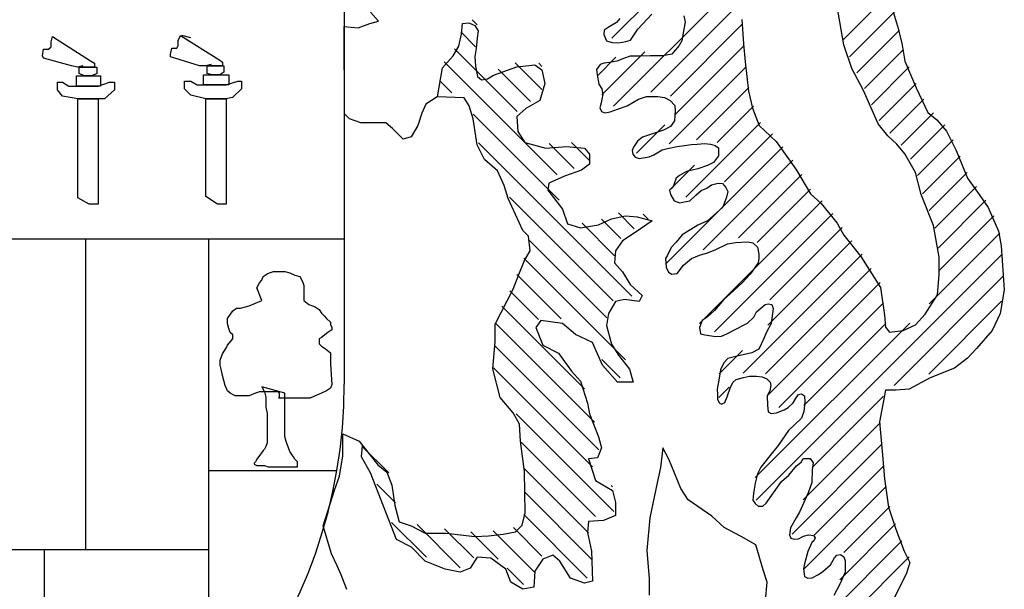
# Model space of a CAD drawing. Extents: x -106 to 162693, y 3828 to 118030.
# Drawn here: x 147535 to 149870, y 92230 to 93580 of the extents above; entities that cross this region are included whole.
import ezdxf

# ---------------------------------------------------------------- set-up
doc = ezdxf.new("R2010")
doc.units = 0
doc.header["$LTSCALE"] = 800
doc.header["$MEASUREMENT"] = 0
doc.layers.add('AC', color=7, linetype='Continuous')

msp = doc.modelspace()

# ---------------------------------------------------------------- linework, layer by layer
at = {"color": 0}
for p, q in [((148939.1, 93536.6, 2200), (149233.7, 93831.1, 2200)), ((148943.6, 93375.1, 2200), (149246.7, 93678.2, 2200)), ((149489, 93533.5, 2200), (149616.1, 93660.6, 2200)), ((149032, 93408.3, 2200), (149248, 93624.2, 2200)), ((149502.9, 93492.1, 2200), (149609.7, 93598.8, 2200)), ((148620.2, 93567.8, 2200), (148608.3, 93579.7, 2200)), ((149078.2, 93399.1, 2200), (149249.4, 93570.3, 2200)), ((148616.5, 93516.1, 2200), (148581.6, 93551.1, 2200)), ((149519.9, 93453.8, 2200), (149621.7, 93555.6, 2200)), ((148715.2, 93362.1, 2200), (148566.6, 93510.7, 2200)), ((148915.4, 93402.3, 2200), (149017.4, 93504.3, 2200)), ((149087.8, 93353.5, 2200), (149253.2, 93518.8, 2200)), ((149538.5, 93417, 2200), (149631.2, 93509.7, 2200)), ((148810, 93212, 2200), (148541.5, 93480.5, 2200)), ((148773.1, 93414.8, 2200), (148710.2, 93477.7, 2200)), ((148773.7, 93469.5, 2200), (148766.2, 93477, 2200)), ((148906.6, 93448.8, 2200), (148949.1, 93491.3, 2200)), ((148746.3, 93386.3, 2200), (148669.6, 93463.1, 2200)), ((149075.7, 93286.1, 2200), (149258.2, 93468.5, 2200)), ((149555.3, 93378.6, 2200), (149644.7, 93468, 2200)), ((148560.1, 93406.6, 2200), (148530.8, 93435.9, 2200)), ((149573, 93341, 2200), (149661.2, 93429.2, 2200)), ((149140.4, 93295.5, 2200), (149264, 93419, 2200)), ((149598.3, 93310.9, 2200), (149678.8, 93391.5, 2200)), ((149189.1, 93288.9, 2200), (149275.3, 93375, 2200)), ((149625.6, 93283, 2200), (149702.3, 93359.6, 2200)), ((148814.6, 93152.1, 2200), (148610.5, 93356.2, 2200)), ((149114.9, 93159.4, 2200), (149292.2, 93336.7, 2200)), ((148997.9, 93263.5, 2200), (149064.9, 93330.5, 2200)), ((149647.4, 93249.4, 2200), (149729, 93331.1, 2200)), ((148986.6, 92924.9, 2200), (148622.9, 93288.6, 2200)), ((148885.4, 93247.2, 2200), (148843.5, 93289.2, 2200)), ((149206.9, 93196.1, 2200), (149320.5, 93309.7, 2200)), ((149663.9, 93210.7, 2200), (149748.5, 93295.3, 2200)), ((148849.8, 93227.5, 2200), (148790.8, 93286.5, 2200)), ((149068.9, 93002.8, 2200), (149345.2, 93279, 2200)), ((149156.3, 93034.8, 2200), (149368.2, 93246.8, 2200)), ((149676.2, 93167.7, 2200), (149765.6, 93257, 2200)), ((149078.3, 93178, 2200), (149135.6, 93235.3, 2200)), ((149691.9, 93128.1, 2200), (149781.7, 93217.9, 2200)), ((149239.9, 93063.2, 2200), (149389.7, 93213, 2200)), ((149284.3, 93052.2, 2200), (149410.1, 93178.1, 2200)), ((149704.9, 93085.8, 2200), (149803.9, 93184.8, 2200)), ((148942.6, 92913.5, 2200), (148697, 93159.1, 2200)), ((149147.2, 92859.8, 2200), (149438.4, 93151.1, 2200)), ((149713.4, 93038.9, 2200), (149826.5, 93152.1, 2200)), ((148960.8, 93061.3, 2200), (148914.7, 93107.3, 2200)), ((148992.7, 93084.6, 2200), (148955.4, 93121.9, 2200)), ((149025.6, 93107, 2200), (149013.3, 93119.4, 2200)), ((149182.8, 92840.2, 2200), (149463.6, 93121, 2200)), ((149715.3, 92985.6, 2200), (149844.8, 93115.1, 2200)), ((148946, 93020.7, 2200), (148869.1, 93097.7, 2200)), ((149314, 92916.1, 2200), (149485.3, 93087.3, 2200)), ((148927.8, 92873.1, 2200), (148744.3, 93056.6, 2200)), ((149309.5, 92856.3, 2200), (149508.8, 93055.6, 2200)), ((149691.4, 92906.4, 2200), (149859, 93074, 2200)), ((148971.4, 92774.2, 2200), (148730.4, 93015.1, 2200)), ((149250.9, 92742.4, 2200), (149533, 93024.5, 2200)), ((149281.7, 92441.4, 2200), (149864.5, 93024.2, 2200)), ((149304.1, 92740.3, 2200), (149554.5, 92990.6, 2200)), ((148819.2, 92871.1, 2200), (148714.4, 92975.8, 2200)), ((149608.4, 92712.8, 2200), (149868.3, 92972.7, 2200)), ((149308.2, 92689.1, 2200), (149575.9, 92956.8, 2200)), ((148765.2, 92869.8, 2200), (148697.6, 92937.3, 2200)), ((148874.3, 92705.4, 2200), (148678.9, 92900.7, 2200)), ((149335.1, 92660.7, 2200), (149583.3, 92908.9, 2200)), ((149690.9, 92740, 2200), (149863.4, 92912.5, 2200)), ((148898.1, 92626.3, 2200), (148662.8, 92861.6, 2200)), ((149279.6, 92494.6, 2200), (149646, 92860.9, 2200)), ((149395, 92665.3, 2200), (149589.4, 92859.7, 2200)), ((148908.6, 92560.4, 2200), (148661.1, 92808, 2200)), ((148958.8, 92731.4, 2200), (148915.9, 92774.3, 2200)), ((149193.7, 92740.5, 2200), (149249.1, 92795.9, 2200)), ((148893.5, 92520.2, 2200), (148659.1, 92754.7, 2200)), ((149192.9, 92684.4, 2200), (149217.2, 92708.7, 2200)), ((149414.6, 92519, 2200), (149583.5, 92687.9, 2200)), ((148944.5, 92414, 2200), (148712.6, 92645.8, 2200)), ((149392.8, 92441.9, 2200), (149575.5, 92624.6, 2200)), ((148410.5, 92505.6, 2200), (148347.3, 92568.7, 2200)), ((148900.8, 92402.3, 2200), (148724.3, 92578.9, 2200)), ((149366.8, 92360.6, 2200), (149579.8, 92573.6, 2200)), ((149419.4, 92357.9, 2200), (149584.2, 92522.7, 2200)), ((148884.2, 92363.7, 2200), (148732.4, 92515.5, 2200)), ((148426.2, 92434.6, 2200), (148382, 92478.8, 2200)), ((148941.2, 92472.6, 2200), (148937.5, 92476.3, 2200)), ((149395.2, 92278.4, 2200), (149590.2, 92473.4, 2200)), ((148892.2, 92300.4, 2200), (148733.5, 92459.1, 2200)), ((149489.3, 92317.3, 2200), (149598.5, 92426.4, 2200)), ((148880.8, 92256.5, 2200), (148730.4, 92406.9, 2200)), ((148499.6, 92305.8, 2200), (148417.1, 92388.4, 2200)), ((148579.9, 92280.9, 2200), (148477.6, 92383.2, 2200)), ((149479.9, 92252.5, 2200), (149612.3, 92384.9, 2200)), ((148612, 92304.1, 2200), (148543, 92373.1, 2200)), ((148670.1, 92301.3, 2200), (148604.9, 92366.5, 2200)), ((148755.9, 92270.8, 2200), (148658.2, 92368.5, 2200)), ((148773.5, 92308.5, 2200), (148706, 92376, 2200)), ((149370.8, 92088.2, 2200), (149627.2, 92344.5, 2200)), ((149448.6, 92110.7, 2200), (149644.4, 92306.5, 2200)), ((148730.2, 92241.2, 2200), (148691.2, 92280.1, 2200))]:
    msp.add_line(p, q, dxfattribs=at)
at = {"layer": 'AC', "color": 2}
for p, q in [((148304.9, 93606.1, 2200), (148304.9, 92715.8, 2200)), ((148386.5, 93576.7, 2200), (148367.2, 93597.9, 2200)), ((149000.8, 93557.9, 2200), (149034.1, 93593.5, 2200)), ((149489.4, 93520.7, 2200), (149474, 93611.4, 2200)), ((149607.3, 93596, 2200), (149616.9, 93565.1, 2200)), ((148338.3, 93561.2, 2200), (148365.3, 93570.9, 2200)), ((148365.3, 93570.9, 2200), (148386.5, 93576.7, 2200)), ((148582.6, 93545.5, 2200), (148585, 93571.1, 2200)), ((148585, 93571.1, 2200), (148600.5, 93572.6, 2200)), ((148600.5, 93572.6, 2200), (148614.4, 93566.4, 2200)), ((148950.3, 93573.5, 2200), (148930.3, 93561.6, 2200)), ((148958.5, 93583.1, 2200), (148950.3, 93573.5, 2200)), ((149109.8, 93589, 2200), (149113.5, 93574.2, 2200)), ((149113.5, 93574.2, 2200), (149109.8, 93557.9, 2200)), ((149248, 93580.5, 2200), (149251.9, 93522.6, 2200)), ((148305.4, 93356.6, 2200), (148304.9, 93563.8, 2200)), ((148304.9, 93563.8, 2200), (148338.3, 93561.2, 2200)), ((148576.4, 93517.6, 2200), (148582.6, 93545.5, 2200)), ((148614.4, 93566.4, 2200), (148622.2, 93554, 2200)), ((148622.2, 93554, 2200), (148619.9, 93536.2, 2200)), ((148921.4, 93554.9, 2200), (148920.6, 93545.3, 2200)), ((148920.6, 93545.3, 2200), (148926.6, 93529.7, 2200)), ((148930.3, 93561.6, 2200), (148921.4, 93554.9, 2200)), ((148983.7, 93531.2, 2200), (149000.8, 93557.9, 2200)), ((149109.8, 93557.9, 2200), (149105.4, 93529.7, 2200)), ((149616.9, 93565.1, 2200), (149626.6, 93524.6, 2200)), ((147610.1, 93527.9, 2200), (147613.1, 93539.9, 2200)), ((147610.1, 93515.9, 2200), (147610.1, 93527.9, 2200)), ((147613.1, 93539.9, 2200), (147703.4, 93482.8, 2200)), ((147910.9, 93530.9, 2200), (147916.9, 93542.9, 2200)), ((147910.9, 93518.9, 2200), (147910.9, 93530.9, 2200)), ((147916.9, 93542.9, 2200), (148007.2, 93485.8, 2200)), ((147941, 93536.9, 2200), (147919.9, 93542.9, 2200)), ((148619.9, 93536.2, 2200), (148617.5, 93512.2, 2200)), ((148926.6, 93529.7, 2200), (148939.9, 93526, 2200)), ((148939.9, 93526, 2200), (148955.5, 93525.3, 2200)), ((148955.5, 93525.3, 2200), (148972.6, 93528.2, 2200)), ((148972.6, 93528.2, 2200), (148983.7, 93531.2, 2200)), ((149105.4, 93529.7, 2200), (149099.4, 93519.3, 2200)), ((149251.9, 93522.6, 2200), (149255.7, 93480.2, 2200)), ((149626.6, 93524.6, 2200), (149634.3, 93482.1, 2200)), ((147589.1, 93494.8, 2200), (147592.1, 93509.9, 2200)), ((147592.1, 93509.9, 2200), (147604.1, 93509.9, 2200)), ((147604.1, 93509.9, 2200), (147610.1, 93515.9, 2200)), ((147892.9, 93497.8, 2200), (147895.9, 93512.9, 2200)), ((147892.9, 93491.8, 2200), (147892.9, 93497.8, 2200)), ((147895.9, 93512.9, 2200), (147907.9, 93512.9, 2200)), ((147907.9, 93512.9, 2200), (147910.9, 93518.9, 2200)), ((148563.3, 93494.4, 2200), (148576.4, 93517.6, 2200)), ((148617.5, 93512.2, 2200), (148614.4, 93492.8, 2200)), ((149081.6, 93498.6, 2200), (149060.1, 93494.1, 2200)), ((149099.4, 93519.3, 2200), (149081.6, 93498.6, 2200)), ((149508.8, 93464.7, 2200), (149489.4, 93520.7, 2200)), ((147592.1, 93488.8, 2200), (147589.1, 93494.8, 2200)), ((147658.3, 93470.8, 2200), (147592.1, 93488.8, 2200)), ((147703.4, 93482.8, 2200), (147712.4, 93476.8, 2200)), ((147712.4, 93476.8, 2200), (147712.4, 93467.8, 2200)), ((147962, 93470.8, 2200), (147892.9, 93491.8, 2200)), ((148007.2, 93485.8, 2200), (148016.2, 93479.8, 2200)), ((148016.2, 93479.8, 2200), (148016.2, 93470.8, 2200)), ((148537.7, 93465.7, 2200), (148563.3, 93494.4, 2200)), ((148614.4, 93492.8, 2200), (148616, 93469.6, 2200)), ((148921.4, 93477.1, 2200), (148911.7, 93474.1, 2200)), ((148934, 93478.6, 2200), (148921.4, 93477.1, 2200)), ((148951.1, 93481.5, 2200), (148934, 93478.6, 2200)), ((148969.6, 93489, 2200), (148951.1, 93481.5, 2200)), ((148983, 93493.4, 2200), (148969.6, 93489, 2200)), ((149003.7, 93493.4, 2200), (148983, 93493.4, 2200)), ((149030.4, 93494.1, 2200), (149003.7, 93493.4, 2200)), ((149060.1, 93494.1, 2200), (149030.4, 93494.1, 2200)), ((149255.7, 93480.2, 2200), (149263.5, 93410.7, 2200)), ((149634.3, 93482.1, 2200), (149661.3, 93418.4, 2200)), ((147673.3, 93467.8, 2200), (147658.3, 93470.8, 2200)), ((147685.3, 93470.8, 2200), (147673.3, 93467.8, 2200)), ((147676.3, 93452.7, 2200), (147676.3, 93467.8, 2200)), ((147676.3, 93467.8, 2200), (147700.4, 93467.8, 2200)), ((147688.3, 93446.7, 2200), (147676.3, 93452.7, 2200)), ((147685.3, 93467.8, 2200), (147685.3, 93470.8, 2200)), ((147712.4, 93467.8, 2200), (147685.3, 93467.8, 2200)), ((147700.4, 93467.8, 2200), (147718.4, 93467.8, 2200)), ((147718.4, 93452.7, 2200), (147706.4, 93446.7, 2200)), ((147718.4, 93467.8, 2200), (147718.4, 93452.7, 2200)), ((147977.1, 93470.8, 2200), (147962, 93470.8, 2200)), ((147989.1, 93473.8, 2200), (147977.1, 93470.8, 2200)), ((147980.1, 93452.7, 2200), (147980.1, 93470.8, 2200)), ((147980.1, 93470.8, 2200), (148004.1, 93470.8, 2200)), ((147992.1, 93449.7, 2200), (147980.1, 93452.7, 2200)), ((147989.1, 93470.8, 2200), (147989.1, 93473.8, 2200)), ((148016.2, 93470.8, 2200), (147989.1, 93470.8, 2200)), ((148004.1, 93470.8, 2200), (148019.2, 93470.8, 2200)), ((148019.2, 93455.7, 2200), (148010.2, 93449.7, 2200)), ((148019.2, 93470.8, 2200), (148019.2, 93455.7, 2200)), ((148526, 93397.2, 2200), (148537.7, 93465.7, 2200)), ((148616, 93469.6, 2200), (148620.6, 93445.6, 2200)), ((148658.6, 93448.7, 2200), (148714.2, 93468.6, 2200)), ((148714.2, 93468.6, 2200), (148756.7, 93473.3, 2200)), ((148756.7, 93473.3, 2200), (148773.2, 93461.5, 2200)), ((148773.2, 93461.5, 2200), (148780.3, 93428.5, 2200)), ((148911.7, 93474.1, 2200), (148902.8, 93462.3, 2200)), ((148902.8, 93462.3, 2200), (148904.3, 93449.7, 2200)), ((149535.8, 93412.6, 2200), (149508.8, 93464.7, 2200)), ((147625.2, 93413.6, 2200), (147625.2, 93431.7, 2200)), ((147625.2, 93431.7, 2200), (147637.2, 93431.7, 2200)), ((147637.2, 93431.7, 2200), (147652.2, 93422.6, 2200)), ((147670.3, 93446.7, 2200), (147727.4, 93446.7, 2200)), ((147670.3, 93422.6, 2200), (147670.3, 93446.7, 2200)), ((147706.4, 93446.7, 2200), (147688.3, 93446.7, 2200)), ((147721.4, 93422.6, 2200), (147748.5, 93431.7, 2200)), ((147727.4, 93446.7, 2200), (147727.4, 93422.6, 2200)), ((147748.5, 93431.7, 2200), (147760.5, 93431.7, 2200)), ((147760.5, 93431.7, 2200), (147760.5, 93413.6, 2200)), ((147925.9, 93416.6, 2200), (147925.9, 93434.7, 2200)), ((147925.9, 93434.7, 2200), (147941, 93434.7, 2200)), ((147941, 93434.7, 2200), (147956, 93425.6, 2200)), ((147971.1, 93449.7, 2200), (148031.2, 93449.7, 2200)), ((147971.1, 93425.6, 2200), (147971.1, 93449.7, 2200)), ((148010.2, 93449.7, 2200), (147992.1, 93449.7, 2200)), ((148025.2, 93425.6, 2200), (148052.3, 93434.7, 2200)), ((148031.2, 93449.7, 2200), (148031.2, 93425.6, 2200)), ((148052.3, 93434.7, 2200), (148061.3, 93434.7, 2200)), ((148061.3, 93434.7, 2200), (148061.3, 93416.6, 2200)), ((148620.6, 93445.6, 2200), (148630.7, 93437.8, 2200)), ((148630.7, 93437.8, 2200), (148644.7, 93440.1, 2200)), ((148644.7, 93440.1, 2200), (148658.6, 93448.7, 2200)), ((148780.3, 93428.5, 2200), (148768.5, 93388.4, 2200)), ((148904.3, 93449.7, 2200), (148908.8, 93427.4, 2200)), ((147637.2, 93398.6, 2200), (147625.2, 93413.6, 2200)), ((147652.2, 93422.6, 2200), (147697.4, 93422.6, 2200)), ((147727.4, 93422.6, 2200), (147670.3, 93422.6, 2200)), ((147697.4, 93422.6, 2200), (147721.4, 93422.6, 2200)), ((147760.5, 93413.6, 2200), (147736.5, 93392.6, 2200)), ((147941, 93401.6, 2200), (147925.9, 93416.6, 2200)), ((147956, 93425.6, 2200), (148001.1, 93425.6, 2200)), ((148031.2, 93425.6, 2200), (147971.1, 93425.6, 2200)), ((148001.1, 93425.6, 2200), (148025.2, 93425.6, 2200)), ((148061.3, 93416.6, 2200), (148040.2, 93395.6, 2200)), ((148908.8, 93427.4, 2200), (148915.5, 93416.3, 2200)), ((148915.5, 93416.3, 2200), (148917.7, 93403, 2200)), ((149263.5, 93410.7, 2200), (149273.1, 93370.2, 2200)), ((149570.6, 93333.5, 2200), (149535.8, 93412.6, 2200)), ((149661.3, 93418.4, 2200), (149688.4, 93360.5, 2200)), ((147673.3, 93392.6, 2200), (147637.2, 93398.6, 2200)), ((147673.3, 93157.9, 2200), (147673.3, 93392.6, 2200)), ((147673.3, 93392.6, 2200), (147721.4, 93392.6, 2200)), ((147721.4, 93392.6, 2200), (147673.3, 93392.6, 2200)), ((147721.4, 93392.6, 2200), (147721.4, 93142.9, 2200)), ((147736.5, 93392.6, 2200), (147721.4, 93392.6, 2200)), ((147977.1, 93392.6, 2200), (147941, 93401.6, 2200)), ((147977.1, 93392.6, 2200), (148025.2, 93392.6, 2200)), ((148025.2, 93392.6, 2200), (147977.1, 93392.6, 2200)), ((147977.1, 93161, 2200), (147977.1, 93392.6, 2200)), ((148040.2, 93395.6, 2200), (148025.2, 93392.6, 2200)), ((148025.2, 93392.6, 2200), (148025.2, 93142.9, 2200)), ((148525.6, 93397.2, 2200), (148498.6, 93379.8, 2200)), ((148589.4, 93395.2, 2200), (148525.6, 93397.2, 2200)), ((148600.9, 93375.9, 2200), (148589.4, 93395.2, 2200)), ((148768.5, 93388.4, 2200), (148735.4, 93369.6, 2200)), ((148914, 93382.9, 2200), (148911, 93371.1, 2200)), ((148915.5, 93391.8, 2200), (148914, 93382.9, 2200)), ((148917.7, 93403, 2200), (148915.5, 93391.8, 2200)), ((148975.5, 93376.3, 2200), (149003, 93391.8, 2200)), ((149003, 93391.8, 2200), (149021.5, 93397.8, 2200)), ((149021.5, 93397.8, 2200), (149048.2, 93397.8, 2200)), ((149048.2, 93397.8, 2200), (149064.6, 93395.5, 2200)), ((149064.6, 93395.5, 2200), (149077.9, 93388.9, 2200)), ((149077.9, 93388.9, 2200), (149089, 93377, 2200)), ((148488.9, 93358.6, 2200), (148479.3, 93329.6, 2200)), ((148498.6, 93379.8, 2200), (148488.9, 93358.6, 2200)), ((148610.6, 93345.1, 2200), (148600.9, 93375.9, 2200)), ((148735.4, 93369.6, 2200), (148714.2, 93350.7, 2200)), ((148911, 93371.1, 2200), (148914.7, 93362.2, 2200)), ((148914.7, 93362.2, 2200), (148922.9, 93359.2, 2200)), ((148922.9, 93359.2, 2200), (148935.5, 93361.4, 2200)), ((148935.5, 93361.4, 2200), (148952.5, 93368.1, 2200)), ((148952.5, 93368.1, 2200), (148975.5, 93376.3, 2200)), ((149089, 93377, 2200), (149089.8, 93362.9, 2200)), ((149089.8, 93362.9, 2200), (149089, 93353.3, 2200)), ((149273.1, 93370.2, 2200), (149288.6, 93329.6, 2200)), ((149688.4, 93360.5, 2200), (149709.6, 93343.1, 2200)), ((148317, 93345.1, 2200), (148305.4, 93356.6, 2200)), ((148344.1, 93335.4, 2200), (148317, 93345.1, 2200)), ((148376.9, 93335.4, 2200), (148344.1, 93335.4, 2200)), ((148403.9, 93335.4, 2200), (148376.9, 93335.4, 2200)), ((148419.4, 93321.9, 2200), (148403.9, 93335.4, 2200)), ((148620.3, 93283.3, 2200), (148610.6, 93345.1, 2200)), ((148714.2, 93350.7, 2200), (148716.5, 93315.3, 2200)), ((149087.6, 93340.7, 2200), (149078.6, 93326.6, 2200)), ((149089, 93353.3, 2200), (149087.6, 93340.7, 2200)), ((149709.6, 93343.1, 2200), (149732.8, 93316.1, 2200)), ((148444.5, 93296.8, 2200), (148419.4, 93321.9, 2200)), ((148479.3, 93329.6, 2200), (148463.8, 93302.6, 2200)), ((148716.5, 93315.3, 2200), (148733.1, 93289.4, 2200)), ((149061.6, 93318.5, 2200), (149011.9, 93301.4, 2200)), ((149078.6, 93326.6, 2200), (149061.6, 93318.5, 2200)), ((149288.6, 93329.6, 2200), (149329.1, 93291, 2200)), ((149593.7, 93304.5, 2200), (149570.6, 93333.5, 2200)), ((149732.8, 93316.1, 2200), (149756, 93269.8, 2200)), ((148463.8, 93302.6, 2200), (148444.5, 93296.8, 2200)), ((148733.1, 93289.4, 2200), (148782.6, 93275.2, 2200)), ((149000, 93292.5, 2200), (148990.4, 93277.7, 2200)), ((149011.9, 93301.4, 2200), (149000, 93292.5, 2200)), ((149329.1, 93291, 2200), (149358.1, 93250.5, 2200)), ((149615, 93285.2, 2200), (149593.7, 93304.5, 2200)), ((148637.6, 93248.6, 2200), (148620.3, 93283.3, 2200)), ((148782.6, 93275.2, 2200), (148832.2, 93279.9, 2200)), ((148832.2, 93279.9, 2200), (148874.7, 93275.2, 2200)), ((148874.7, 93275.2, 2200), (148886.5, 93261.1, 2200)), ((148990.4, 93277.7, 2200), (148987.4, 93270.3, 2200)), ((148987.4, 93270.3, 2200), (148988.9, 93261.4, 2200)), ((149038.6, 93259.9, 2200), (149058.6, 93271.7, 2200)), ((149058.6, 93271.7, 2200), (149071.2, 93274.7, 2200)), ((149071.2, 93274.7, 2200), (149094.2, 93279.2, 2200)), ((149094.2, 93279.2, 2200), (149112, 93282.1, 2200)), ((149112, 93282.1, 2200), (149127.6, 93284.4, 2200)), ((149127.6, 93284.4, 2200), (149141.7, 93285.1, 2200)), ((149141.7, 93285.1, 2200), (149158.8, 93286.6, 2200)), ((149158.8, 93286.6, 2200), (149173.6, 93285.1, 2200)), ((149173.6, 93285.1, 2200), (149184, 93282.1, 2200)), ((149184, 93282.1, 2200), (149192.1, 93276.2, 2200)), ((149192.1, 93276.2, 2200), (149192.1, 93257.7, 2200)), ((149634.3, 93262.1, 2200), (149615, 93285.2, 2200)), ((149756, 93269.8, 2200), (149783, 93204.2, 2200)), ((148668.5, 93221.5, 2200), (148637.6, 93248.6, 2200)), ((148886.5, 93261.1, 2200), (148886.5, 93237.5, 2200)), ((148988.9, 93261.4, 2200), (148994.8, 93254, 2200)), ((148994.8, 93254, 2200), (149004.5, 93251, 2200)), ((149004.5, 93251, 2200), (149028.2, 93254.7, 2200)), ((149028.2, 93254.7, 2200), (149038.6, 93259.9, 2200)), ((149180.3, 93241.4, 2200), (149166.2, 93234.7, 2200)), ((149192.1, 93257.7, 2200), (149180.3, 93241.4, 2200)), ((149358.1, 93250.5, 2200), (149377.4, 93223.5, 2200)), ((149659.4, 93217.7, 2200), (149634.3, 93262.1, 2200)), ((148684, 93186.8, 2200), (148668.5, 93221.5, 2200)), ((148867.6, 93223.3, 2200), (148827.5, 93209.2, 2200)), ((148886.5, 93237.5, 2200), (148867.6, 93223.3, 2200)), ((149116.5, 93220.6, 2200), (149100.2, 93211, 2200)), ((149143.2, 93226.5, 2200), (149116.5, 93220.6, 2200)), ((149166.2, 93234.7, 2200), (149143.2, 93226.5, 2200)), ((149377.4, 93223.5, 2200), (149410.2, 93167.5, 2200)), ((149672.9, 93165.6, 2200), (149659.4, 93217.7, 2200)), ((148827.5, 93209.2, 2200), (148789.7, 93192.7, 2200)), ((149092, 93204.3, 2200), (149083.8, 93182, 2200)), ((149100.2, 93211, 2200), (149092, 93204.3, 2200)), ((149783, 93204.2, 2200), (149810.1, 93165.6, 2200)), ((148693.7, 93155.9, 2200), (148684, 93186.8, 2200)), ((148789.7, 93192.7, 2200), (148787.3, 93176.2, 2200)), ((148787.3, 93176.2, 2200), (148822.7, 93131.3, 2200)), ((149083.8, 93182, 2200), (149076.4, 93176.1, 2200)), ((149076.4, 93176.1, 2200), (149078.6, 93165.7, 2200)), ((149138.7, 93164.3, 2200), (149151.3, 93175.4, 2200)), ((149151.3, 93175.4, 2200), (149164.7, 93180.6, 2200)), ((149164.7, 93180.6, 2200), (149175.8, 93188.7, 2200)), ((149175.8, 93188.7, 2200), (149191.4, 93192.4, 2200)), ((149191.4, 93192.4, 2200), (149201.8, 93191.7, 2200)), ((149201.8, 93191.7, 2200), (149209.9, 93182, 2200)), ((149209.9, 93182, 2200), (149214.4, 93173.2, 2200)), ((149214.4, 93173.2, 2200), (149211.4, 93159.1, 2200)), ((147700.4, 93142.9, 2200), (147673.3, 93157.9, 2200)), ((148004.1, 93142.9, 2200), (147977.1, 93161, 2200)), ((148728.4, 93080.6, 2200), (148693.7, 93155.9, 2200)), ((149078.6, 93165.7, 2200), (149086.8, 93150.9, 2200)), ((149086.8, 93150.9, 2200), (149100.9, 93145.7, 2200)), ((149100.9, 93145.7, 2200), (149110.5, 93148, 2200)), ((149110.5, 93148, 2200), (149124.6, 93150.9, 2200)), ((149124.6, 93150.9, 2200), (149138.7, 93164.3, 2200)), ((149211.4, 93159.1, 2200), (149205.5, 93144.2, 2200)), ((149410.2, 93167.5, 2200), (149435.4, 93144.3, 2200)), ((149701.9, 93092.2, 2200), (149672.9, 93165.6, 2200)), ((149810.1, 93165.6, 2200), (149831.3, 93134.7, 2200)), ((147721.4, 93142.9, 2200), (147700.4, 93142.9, 2200)), ((148025.2, 93142.9, 2200), (148004.1, 93142.9, 2200)), ((148822.7, 93131.3, 2200), (148834.5, 93096, 2200)), ((149201.8, 93134.6, 2200), (149166.2, 93103.5, 2200)), ((149205.5, 93144.2, 2200), (149201.8, 93134.6, 2200)), ((149435.4, 93144.3, 2200), (149474, 93098, 2200)), ((149831.3, 93134.7, 2200), (149856.4, 93078.7, 2200)), ((148907.7, 93093.6, 2200), (148938.4, 93107.8, 2200)), ((148938.4, 93107.8, 2200), (148971.4, 93114.8, 2200)), ((148971.4, 93114.8, 2200), (148999.8, 93112.5, 2200)), ((149035.2, 93103, 2200), (148997.4, 93077.1, 2200)), ((148999.8, 93112.5, 2200), (149035.2, 93103, 2200)), ((149166.2, 93103.5, 2200), (149143.2, 93093.1, 2200)), ((148741.9, 93067.1, 2200), (148728.4, 93080.6, 2200)), ((148834.5, 93096, 2200), (148865.2, 93086.5, 2200)), ((148865.2, 93086.5, 2200), (148907.7, 93093.6, 2200)), ((149143.2, 93093.1, 2200), (149106.1, 93070.1, 2200)), ((149474, 93098, 2200), (149489.4, 93069, 2200)), ((149715.4, 93016.9, 2200), (149701.9, 93092.2, 2200)), ((149856.4, 93078.7, 2200), (149862.2, 93043.9, 2200)), ((146470.2, 93060.9, 2200), (148304.9, 93060.9, 2200)), ((147691.1, 93060.9, 2200), (147691.1, 92323.3, 2200)), ((147983.2, 93060.9, 2200), (147982.7, 91893.2, 2200)), ((148745.8, 93032.4, 2200), (148741.9, 93067.1, 2200)), ((148964.4, 93055.9, 2200), (148947.8, 93032.3, 2200)), ((148997.4, 93077.1, 2200), (148964.4, 93055.9, 2200)), ((149106.1, 93070.1, 2200), (149092, 93053.1, 2200)), ((149489.4, 93069, 2200), (149530, 93018.9, 2200)), ((148732.3, 93009.2, 2200), (148745.8, 93032.4, 2200)), ((148947.8, 93032.3, 2200), (148945.5, 93004, 2200)), ((149080.1, 93040.5, 2200), (149071.2, 93021.9, 2200)), ((149092, 93053.1, 2200), (149080.1, 93040.5, 2200)), ((149166.2, 93027.1, 2200), (149184.7, 93034.5, 2200)), ((149184.7, 93034.5, 2200), (149213.7, 93048.6, 2200)), ((149213.7, 93048.6, 2200), (149232.9, 93052.3, 2200)), ((149232.9, 93052.3, 2200), (149261.9, 93053.8, 2200)), ((149261.9, 93053.8, 2200), (149273.7, 93050.8, 2200)), ((149273.7, 93050.8, 2200), (149284.9, 93041.2, 2200)), ((149284.9, 93041.2, 2200), (149287.8, 93024.2, 2200)), ((149862.2, 93043.9, 2200), (149869.9, 92939.7, 2200)), ((148718.8, 92976.4, 2200), (148732.3, 93009.2, 2200)), ((149071.2, 93021.9, 2200), (149066.8, 93013.8, 2200)), ((149066.8, 93013.8, 2200), (149068.3, 92993.8, 2200)), ((149109.1, 92998.2, 2200), (149128.4, 93013.8, 2200)), ((149128.4, 93013.8, 2200), (149147.6, 93021.9, 2200)), ((149147.6, 93021.9, 2200), (149166.2, 93027.1, 2200)), ((149287.8, 93013.8, 2200), (149286.4, 93004.1, 2200)), ((149287.8, 93024.2, 2200), (149287.8, 93013.8, 2200)), ((149530, 93018.9, 2200), (149576.4, 92945.5, 2200)), ((149715.4, 92976.4, 2200), (149715.4, 93016.9, 2200)), ((148945.5, 93004, 2200), (148964.4, 92982.7, 2200)), ((149068.3, 92993.8, 2200), (149073.5, 92981.9, 2200)), ((149094.2, 92978.2, 2200), (149109.1, 92998.2, 2200)), ((149286.4, 93004.1, 2200), (149267.1, 92976.7, 2200)), ((148103.7, 92956.3, 2200), (148109.7, 92962.3, 2200)), ((148109.7, 92962.3, 2200), (148112.7, 92971.3, 2200)), ((148112.7, 92971.3, 2200), (148121.8, 92977.3, 2200)), ((148121.8, 92977.3, 2200), (148127.8, 92980.3, 2200)), ((148127.8, 92980.3, 2200), (148136.8, 92983.3, 2200)), ((148136.8, 92983.3, 2200), (148148.8, 92983.3, 2200)), ((148148.8, 92983.3, 2200), (148154.9, 92983.3, 2200)), ((148154.9, 92983.3, 2200), (148163.9, 92983.3, 2200)), ((148163.9, 92983.3, 2200), (148175.9, 92980.3, 2200)), ((148175.9, 92980.3, 2200), (148187.9, 92974.3, 2200)), ((148187.9, 92974.3, 2200), (148200, 92971.3, 2200)), ((148200, 92971.3, 2200), (148206, 92959.3, 2200)), ((148705.2, 92941.7, 2200), (148718.8, 92976.4, 2200)), ((148964.4, 92982.7, 2200), (148983.2, 92952.1, 2200)), ((149073.5, 92981.9, 2200), (149081.6, 92976.7, 2200)), ((149081.6, 92976.7, 2200), (149094.2, 92978.2, 2200)), ((149267.1, 92976.7, 2200), (149248.5, 92956, 2200)), ((149711.6, 92928.1, 2200), (149715.4, 92976.4, 2200)), ((148097.7, 92944.2, 2200), (148103.7, 92956.3, 2200)), ((148109.7, 92914.2, 2200), (148097.7, 92944.2, 2200)), ((148206, 92959.3, 2200), (148209, 92950.3, 2200)), ((148209, 92950.3, 2200), (148209, 92938.2, 2200)), ((148209, 92938.2, 2200), (148209, 92932.2, 2200)), ((148662.8, 92858.7, 2200), (148705.2, 92941.7, 2200)), ((148983.2, 92952.1, 2200), (149011.6, 92926.1, 2200)), ((149248.5, 92956, 2200), (149220.3, 92930, 2200)), ((149576.4, 92945.5, 2200), (149586, 92879.9, 2200)), ((149869.9, 92939.7, 2200), (149860.3, 92883.7, 2200)), ((148079.7, 92902.1, 2200), (148109.7, 92914.2, 2200)), ((148209, 92932.2, 2200), (148209, 92926.2, 2200)), ((148209, 92926.2, 2200), (148209, 92914.2, 2200)), ((148209, 92914.2, 2200), (148221, 92905.1, 2200)), ((148969.1, 92916.7, 2200), (148947.8, 92912, 2200)), ((149004.5, 92912, 2200), (148969.1, 92916.7, 2200)), ((149011.6, 92926.1, 2200), (149004.5, 92912, 2200)), ((149204.8, 92916.7, 2200), (149182.5, 92890.7, 2200)), ((149220.3, 92930, 2200), (149204.8, 92916.7, 2200)), ((149682.6, 92881.8, 2200), (149711.6, 92928.1, 2200)), ((148040.6, 92890.1, 2200), (148049.6, 92896.1, 2200)), ((148049.6, 92896.1, 2200), (148058.6, 92896.1, 2200)), ((148058.6, 92896.1, 2200), (148070.6, 92899.1, 2200)), ((148070.6, 92899.1, 2200), (148079.7, 92902.1, 2200)), ((148221, 92905.1, 2200), (148230, 92902.1, 2200)), ((148230, 92902.1, 2200), (148236.1, 92899.1, 2200)), ((148236.1, 92899.1, 2200), (148245.1, 92893.1, 2200)), ((148245.1, 92893.1, 2200), (148251.1, 92884.1, 2200)), ((148947.8, 92912, 2200), (148931.3, 92883.7, 2200)), ((149282.6, 92887.8, 2200), (149293, 92896.6, 2200)), ((149293, 92896.6, 2200), (149302.7, 92904.8, 2200)), ((149302.7, 92904.8, 2200), (149310.1, 92906.3, 2200)), ((149310.1, 92906.3, 2200), (149319, 92904.8, 2200)), ((149322, 92895.2, 2200), (149316.8, 92860.3, 2200)), ((149319, 92904.8, 2200), (149322, 92895.2, 2200)), ((148028.5, 92872.1, 2200), (148040.6, 92890.1, 2200)), ((148028.5, 92860, 2200), (148028.5, 92872.1, 2200)), ((148251.1, 92884.1, 2200), (148257.1, 92878.1, 2200)), ((148257.1, 92878.1, 2200), (148263.1, 92872.1, 2200)), ((148263.1, 92872.1, 2200), (148272.2, 92863, 2200)), ((148931.3, 92883.7, 2200), (148926.6, 92855.4, 2200)), ((149165.4, 92875.1, 2200), (149153.6, 92867, 2200)), ((149182.5, 92890.7, 2200), (149165.4, 92875.1, 2200)), ((149261.1, 92861.1, 2200), (149276, 92875.1, 2200)), ((149276, 92875.1, 2200), (149282.6, 92887.8, 2200)), ((149586, 92879.9, 2200), (149587.9, 92850.9, 2200)), ((149659.4, 92856.7, 2200), (149682.6, 92881.8, 2200)), ((149860.3, 92883.7, 2200), (149841, 92843.2, 2200)), ((148031.5, 92848, 2200), (148028.5, 92860, 2200)), ((148034.5, 92839, 2200), (148031.5, 92848, 2200)), ((148275.2, 92845, 2200), (148266.1, 92839, 2200)), ((148272.2, 92863, 2200), (148272.2, 92857, 2200)), ((148272.2, 92857, 2200), (148275.2, 92851, 2200)), ((148275.2, 92851, 2200), (148275.2, 92845, 2200)), ((148662.8, 92816.2, 2200), (148662.8, 92858.7, 2200)), ((148770.8, 92867.2, 2200), (148759, 92850.7, 2200)), ((148759, 92850.7, 2200), (148775.5, 92808.2, 2200)), ((148822.7, 92860.1, 2200), (148770.8, 92867.2, 2200)), ((148853.4, 92834.2, 2200), (148822.7, 92860.1, 2200)), ((148926.6, 92855.4, 2200), (148938.4, 92810.6, 2200)), ((149153.6, 92867, 2200), (149146.9, 92850.7, 2200)), ((149146.9, 92850.7, 2200), (149149.9, 92835.1, 2200)), ((149212.2, 92835.1, 2200), (149231.5, 92845.5, 2200)), ((149231.5, 92845.5, 2200), (149253, 92856.6, 2200)), ((149253, 92856.6, 2200), (149261.1, 92861.1, 2200)), ((149316.8, 92860.3, 2200), (149305.6, 92838.1, 2200)), ((149587.9, 92850.9, 2200), (149597.6, 92839.3, 2200)), ((149630.4, 92843.2, 2200), (149659.4, 92856.7, 2200)), ((148028.5, 92808.9, 2200), (148040.6, 92823.9, 2200)), ((148040.6, 92833, 2200), (148034.5, 92839, 2200)), ((148040.6, 92829.9, 2200), (148040.6, 92833, 2200)), ((148040.6, 92823.9, 2200), (148040.6, 92829.9, 2200)), ((148251.1, 92826.9, 2200), (148245.1, 92823.9, 2200)), ((148245.1, 92823.9, 2200), (148245.1, 92817.9, 2200)), ((148266.1, 92839, 2200), (148251.1, 92826.9, 2200)), ((148893.5, 92815.3, 2200), (148853.4, 92834.2, 2200)), ((149149.9, 92835.1, 2200), (149159.5, 92832.9, 2200)), ((149159.5, 92832.9, 2200), (149186.2, 92829.2, 2200)), ((149186.2, 92829.2, 2200), (149199.6, 92829.9, 2200)), ((149199.6, 92829.9, 2200), (149212.2, 92835.1, 2200)), ((149299.7, 92824.7, 2200), (149287.8, 92799.5, 2200)), ((149305.6, 92838.1, 2200), (149299.7, 92824.7, 2200)), ((149597.6, 92839.3, 2200), (149630.4, 92843.2, 2200)), ((149841, 92843.2, 2200), (149804.3, 92800.7, 2200)), ((148016.5, 92787.8, 2200), (148025.5, 92802.9, 2200)), ((148025.5, 92802.9, 2200), (148028.5, 92808.9, 2200)), ((148245.1, 92817.9, 2200), (148245.1, 92811.9, 2200)), ((148245.1, 92811.9, 2200), (148251.1, 92805.9, 2200)), ((148251.1, 92805.9, 2200), (148260.1, 92799.9, 2200)), ((148260.1, 92799.9, 2200), (148272.2, 92790.8, 2200)), ((148657, 92752.5, 2200), (148662.8, 92816.2, 2200)), ((148775.5, 92808.2, 2200), (148813.3, 92789.3, 2200)), ((148917.1, 92761, 2200), (148893.5, 92815.3, 2200)), ((148938.4, 92810.6, 2200), (148954.9, 92784.6, 2200)), ((149287.8, 92799.5, 2200), (149271.5, 92790.6, 2200)), ((149804.3, 92800.7, 2200), (149783, 92777.6, 2200)), ((148010.5, 92772.8, 2200), (148016.5, 92787.8, 2200)), ((148272.2, 92790.8, 2200), (148272.2, 92784.8, 2200)), ((148272.2, 92784.8, 2200), (148272.2, 92772.8, 2200)), ((148813.3, 92789.3, 2200), (148844, 92746.9, 2200)), ((148954.9, 92784.6, 2200), (148980.9, 92751.6, 2200)), ((149214.4, 92776.6, 2200), (149204.8, 92766.9, 2200)), ((149236.7, 92782.5, 2200), (149214.4, 92776.6, 2200)), ((149271.5, 92790.6, 2200), (149236.7, 92782.5, 2200)), ((149783, 92777.6, 2200), (149752.1, 92754.4, 2200)), ((148010.5, 92766.8, 2200), (148010.5, 92772.8, 2200)), ((148010.5, 92760.8, 2200), (148010.5, 92766.8, 2200)), ((148013.5, 92751.7, 2200), (148010.5, 92760.8, 2200)), ((148016.5, 92736.7, 2200), (148013.5, 92751.7, 2200)), ((148272.2, 92772.8, 2200), (148272.2, 92763.8, 2200)), ((148272.2, 92763.8, 2200), (148275.2, 92715.6, 2200)), ((148674.3, 92684.9, 2200), (148657, 92752.5, 2200)), ((148952.5, 92720.9, 2200), (148917.1, 92761, 2200)), ((148980.9, 92751.6, 2200), (148990.3, 92720.9, 2200)), ((149204.8, 92766.9, 2200), (149197.3, 92749.9, 2200)), ((149752.1, 92754.4, 2200), (149694.2, 92731.3, 2200)), ((148019.5, 92724.7, 2200), (148016.5, 92736.7, 2200)), ((148844, 92746.9, 2200), (148865.2, 92723.3, 2200)), ((149197.3, 92749.9, 2200), (149192.9, 92725.4, 2200)), ((149227, 92721, 2200), (149234.4, 92727.6, 2200)), ((149234.4, 92727.6, 2200), (149251.5, 92732.1, 2200)), ((149251.5, 92732.1, 2200), (149265.6, 92735, 2200)), ((149265.6, 92735, 2200), (149282.6, 92735, 2200)), ((149282.6, 92735, 2200), (149296, 92733.6, 2200)), ((149296, 92733.6, 2200), (149307.1, 92728.4, 2200)), ((149307.1, 92728.4, 2200), (149314.5, 92721, 2200)), ((149694.2, 92731.3, 2200), (149644, 92704.2, 2200)), ((148022.5, 92712.6, 2200), (148019.5, 92724.7, 2200)), ((148028.5, 92700.6, 2200), (148022.5, 92712.6, 2200)), ((148109.7, 92709.6, 2200), (148115.8, 92697.6, 2200)), ((148163.9, 92694.6, 2200), (148109.7, 92709.6, 2200)), ((148272.2, 92706.6, 2200), (148263.1, 92700.6, 2200)), ((148275.2, 92715.6, 2200), (148272.2, 92706.6, 2200)), ((148865.2, 92723.3, 2200), (148881.7, 92671.4, 2200)), ((148990.3, 92720.9, 2200), (148952.5, 92720.9, 2200)), ((149192.9, 92725.4, 2200), (149189.2, 92703.9, 2200)), ((149212.9, 92686.1, 2200), (149221.1, 92709.1, 2200)), ((149221.1, 92709.1, 2200), (149227, 92721, 2200)), ((149316, 92712.8, 2200), (149313.8, 92700.2, 2200)), ((149314.5, 92721, 2200), (149316, 92712.8, 2200)), ((149644, 92704.2, 2200), (149613, 92702.3, 2200)), ((148034.5, 92694.6, 2200), (148028.5, 92700.6, 2200)), ((148046.6, 92688.6, 2200), (148034.5, 92694.6, 2200)), ((148049.6, 92688.6, 2200), (148046.6, 92688.6, 2200)), ((148055.6, 92688.6, 2200), (148049.6, 92688.6, 2200)), ((148058.6, 92688.6, 2200), (148055.6, 92688.6, 2200)), ((148070.6, 92688.6, 2200), (148058.6, 92688.6, 2200)), ((148079.7, 92688.6, 2200), (148070.6, 92688.6, 2200)), ((148094.7, 92694.6, 2200), (148079.7, 92688.6, 2200)), ((148103.7, 92697.6, 2200), (148094.7, 92694.6, 2200)), ((148109.7, 92697.6, 2200), (148103.7, 92697.6, 2200)), ((148112.7, 92697.6, 2200), (148109.7, 92697.6, 2200)), ((148118.8, 92697.6, 2200), (148112.7, 92697.6, 2200)), ((148115.8, 92697.6, 2200), (148118.8, 92685.6, 2200)), ((148133.8, 92697.6, 2200), (148118.8, 92697.6, 2200)), ((148118.8, 92685.6, 2200), (148118.8, 92670.5, 2200)), ((148148.8, 92697.6, 2200), (148133.8, 92697.6, 2200)), ((148151.8, 92694.6, 2200), (148148.8, 92697.6, 2200)), ((148148.8, 92682.6, 2200), (148151.8, 92685.6, 2200)), ((148163.9, 92682.6, 2200), (148148.8, 92682.6, 2200)), ((148151.8, 92688.6, 2200), (148151.8, 92694.6, 2200)), ((148151.8, 92685.6, 2200), (148151.8, 92688.6, 2200)), ((148163.9, 92679.6, 2200), (148163.9, 92694.6, 2200)), ((148172.9, 92682.6, 2200), (148163.9, 92682.6, 2200)), ((148178.9, 92682.6, 2200), (148172.9, 92682.6, 2200)), ((148190.9, 92682.6, 2200), (148178.9, 92682.6, 2200)), ((148200, 92682.6, 2200), (148190.9, 92682.6, 2200)), ((148209, 92682.6, 2200), (148200, 92682.6, 2200)), ((148215, 92682.6, 2200), (148209, 92682.6, 2200)), ((148224, 92682.6, 2200), (148215, 92682.6, 2200)), ((148236.1, 92688.6, 2200), (148224, 92682.6, 2200)), ((148251.1, 92694.6, 2200), (148236.1, 92688.6, 2200)), ((148263.1, 92700.6, 2200), (148251.1, 92694.6, 2200)), ((148705.2, 92648.3, 2200), (148674.3, 92684.9, 2200)), ((149189.2, 92703.9, 2200), (149189.9, 92692.8, 2200)), ((149189.9, 92692.8, 2200), (149189.9, 92680.9, 2200)), ((149189.9, 92680.9, 2200), (149193.6, 92672, 2200)), ((149207, 92672.8, 2200), (149212.9, 92686.1, 2200)), ((149313.8, 92700.2, 2200), (149307.9, 92688.3, 2200)), ((149307.9, 92688.3, 2200), (149308.6, 92665.4, 2200)), ((149369.4, 92672, 2200), (149374.6, 92681.7, 2200)), ((149374.6, 92681.7, 2200), (149382, 92692, 2200)), ((149382, 92692, 2200), (149388.7, 92693.5, 2200)), ((149388.7, 92693.5, 2200), (149396.1, 92688.3, 2200)), ((149396.1, 92688.3, 2200), (149396.9, 92673.5, 2200)), ((149587.9, 92702.3, 2200), (149574.4, 92627, 2200)), ((149613, 92702.3, 2200), (149587.9, 92702.3, 2200)), ((148118.8, 92670.5, 2200), (148118.8, 92661.5, 2200)), ((148118.8, 92661.5, 2200), (148121.8, 92646.5, 2200)), ((148163.9, 92667.5, 2200), (148163.9, 92679.6, 2200)), ((148163.9, 92655.5, 2200), (148163.9, 92667.5, 2200)), ((148881.7, 92671.4, 2200), (148886.5, 92645.5, 2200)), ((149193.6, 92672, 2200), (149199.6, 92669.1, 2200)), ((149199.6, 92669.1, 2200), (149207, 92672.8, 2200)), ((149308.6, 92665.4, 2200), (149310.1, 92650.5, 2200)), ((149347.9, 92655, 2200), (149357.6, 92660.9, 2200)), ((149357.6, 92660.9, 2200), (149369.4, 92672, 2200)), ((149396.9, 92673.5, 2200), (149394.7, 92651.3, 2200)), ((148121.8, 92646.5, 2200), (148121.8, 92640.5, 2200)), ((148121.8, 92640.5, 2200), (148121.8, 92628.4, 2200)), ((148163.9, 92643.5, 2200), (148163.9, 92655.5, 2200)), ((148163.9, 92634.4, 2200), (148163.9, 92643.5, 2200)), ((148163.9, 92619.4, 2200), (148163.9, 92634.4, 2200)), ((148720.7, 92621.2, 2200), (148705.2, 92648.3, 2200)), ((148886.5, 92645.5, 2200), (148907.7, 92591.2, 2200)), ((149310.1, 92650.5, 2200), (149316.8, 92646.8, 2200)), ((149316.8, 92646.8, 2200), (149330.1, 92648.3, 2200)), ((149330.1, 92648.3, 2200), (149347.9, 92655, 2200)), ((149388.7, 92635.7, 2200), (149358.3, 92606.1, 2200)), ((149394.7, 92651.3, 2200), (149388.7, 92635.7, 2200)), ((148121.8, 92628.4, 2200), (148121.8, 92613.4, 2200)), ((148121.8, 92613.4, 2200), (148121.8, 92598.3, 2200)), ((148163.9, 92592.3, 2200), (148163.9, 92619.4, 2200)), ((148722.6, 92580.7, 2200), (148720.7, 92621.2, 2200)), ((149574.4, 92627, 2200), (149580.2, 92557.5, 2200)), ((148121.8, 92598.3, 2200), (148121.8, 92589.3, 2200)), ((148121.8, 92589.3, 2200), (148121.8, 92577.3, 2200)), ((148166.9, 92580.3, 2200), (148163.9, 92592.3, 2200)), ((148301.6, 92546, 2200), (148301.6, 92598.1, 2200)), ((148301.6, 92598.1, 2200), (148340.2, 92580.7, 2200)), ((148907.7, 92591.2, 2200), (148914.8, 92565.3, 2200)), ((149358.3, 92606.1, 2200), (149333.8, 92570.5, 2200)), ((148118.8, 92568.3, 2200), (148115.8, 92562.2, 2200)), ((148121.8, 92577.3, 2200), (148118.8, 92568.3, 2200)), ((148172.9, 92565.3, 2200), (148166.9, 92580.3, 2200)), ((148175.9, 92556.2, 2200), (148172.9, 92565.3, 2200)), ((148340.2, 92580.7, 2200), (148363.4, 92551.8, 2200)), ((148346, 92544, 2200), (148348.5, 92570.3, 2200)), ((148732.3, 92509.3, 2200), (148722.6, 92580.7, 2200)), ((148914.8, 92565.3, 2200), (148905.3, 92541.7, 2200)), ((149060.6, 92565.3, 2200), (149054.8, 92518.9, 2200)), ((149074.2, 92538.2, 2200), (149060.6, 92565.3, 2200)), ((149333.8, 92570.5, 2200), (149316.8, 92550.5, 2200)), ((148106.7, 92550.2, 2200), (148097.7, 92538.2, 2200)), ((148112.7, 92559.2, 2200), (148106.7, 92550.2, 2200)), ((148115.8, 92562.2, 2200), (148112.7, 92559.2, 2200)), ((148181.9, 92547.2, 2200), (148175.9, 92556.2, 2200)), ((148184.9, 92544.2, 2200), (148181.9, 92547.2, 2200)), ((148187.9, 92538.2, 2200), (148184.9, 92544.2, 2200)), ((148293.8, 92497.7, 2200), (148301.6, 92546, 2200)), ((148367.2, 92506.3, 2200), (148346, 92544, 2200)), ((148363.4, 92551.8, 2200), (148384.6, 92524.7, 2200)), ((148905.3, 92541.7, 2200), (148884.1, 92539.3, 2200)), ((149316.8, 92550.5, 2200), (149293, 92519.3, 2200)), ((149580.2, 92557.5, 2200), (149586, 92491.9, 2200)), ((148094.7, 92532.2, 2200), (148091.7, 92529.2, 2200)), ((148091.7, 92529.2, 2200), (148091.7, 92526.2, 2200)), ((148091.7, 92526.2, 2200), (148097.7, 92523.1, 2200)), ((148097.7, 92538.2, 2200), (148094.7, 92532.2, 2200)), ((148097.7, 92523.1, 2200), (148106.7, 92523.1, 2200)), ((148106.7, 92523.1, 2200), (148115.8, 92523.1, 2200)), ((148115.8, 92523.1, 2200), (148124.8, 92520.1, 2200)), ((148124.8, 92520.1, 2200), (148130.8, 92520.1, 2200)), ((148130.8, 92520.1, 2200), (148142.8, 92520.1, 2200)), ((148142.8, 92520.1, 2200), (148145.8, 92520.1, 2200)), ((148145.8, 92520.1, 2200), (148157.9, 92520.1, 2200)), ((148157.9, 92520.1, 2200), (148160.9, 92520.1, 2200)), ((148160.9, 92520.1, 2200), (148172.9, 92520.1, 2200)), ((148172.9, 92520.1, 2200), (148184.9, 92520.1, 2200)), ((148184.9, 92520.1, 2200), (148194, 92520.1, 2200)), ((148194, 92532.2, 2200), (148187.9, 92538.2, 2200)), ((148194, 92529.2, 2200), (148194, 92532.2, 2200)), ((148194, 92520.1, 2200), (148194, 92529.2, 2200)), ((148384.6, 92524.7, 2200), (148405.9, 92507.4, 2200)), ((148884.1, 92539.3, 2200), (148900.6, 92487.4, 2200)), ((149054.8, 92518.9, 2200), (149047.1, 92482.3, 2200)), ((149103.1, 92468.8, 2200), (149074.2, 92538.2, 2200)), ((149293, 92519.3, 2200), (149284.9, 92503.8, 2200)), ((149359.1, 92500.8, 2200), (149376.9, 92522.3, 2200)), ((149376.9, 92522.3, 2200), (149388, 92531.2, 2200)), ((149388, 92531.2, 2200), (149393.2, 92540.1, 2200)), ((149393.2, 92540.1, 2200), (149409.5, 92540.1, 2200)), ((149409.5, 92540.1, 2200), (149416.9, 92529.7, 2200)), ((149416.9, 92529.7, 2200), (149414.7, 92513.4, 2200)), ((147983, 92511.2, 2200), (148287.6, 92511.8, 2200)), ((148282.2, 92464.9, 2200), (148293.8, 92497.7, 2200)), ((148428.6, 92348.3, 2200), (148367.2, 92506.3, 2200)), ((148405.9, 92507.4, 2200), (148417.5, 92476.5, 2200)), ((148734.2, 92410.8, 2200), (148732.3, 92509.3, 2200)), ((149284.9, 92503.8, 2200), (149278.9, 92481.5, 2200)), ((149342, 92485.2, 2200), (149359.1, 92500.8, 2200)), ((149414.7, 92513.4, 2200), (149413.9, 92483, 2200)), ((148417.5, 92476.5, 2200), (148425.2, 92428.2, 2200)), ((148900.6, 92487.4, 2200), (148940.7, 92463.8, 2200)), ((149047.1, 92482.3, 2200), (149029.7, 92399.3, 2200)), ((149278.9, 92481.5, 2200), (149276.7, 92467.4, 2200)), ((149322.7, 92458.5, 2200), (149342, 92485.2, 2200)), ((149413.9, 92483, 2200), (149405, 92458.5, 2200)), ((149586, 92491.9, 2200), (149595.7, 92424.4, 2200)), ((148255.2, 92380, 2200), (148282.2, 92464.9, 2200)), ((148940.7, 92463.8, 2200), (148947.8, 92435.5, 2200)), ((149120.5, 92441.7, 2200), (149103.1, 92468.8, 2200)), ((149275.2, 92457.1, 2200), (149273.7, 92441.5, 2200)), ((149276.7, 92467.4, 2200), (149275.2, 92457.1, 2200)), ((149305.6, 92434.1, 2200), (149322.7, 92458.5, 2200)), ((149405, 92458.5, 2200), (149384.3, 92412.6, 2200)), ((148425.2, 92428.2, 2200), (148434.8, 92389.6, 2200)), ((148947.8, 92435.5, 2200), (148947.8, 92404.9, 2200)), ((149176.5, 92403.1, 2200), (149120.5, 92441.7, 2200)), ((149273.7, 92441.5, 2200), (149278.9, 92433.3, 2200)), ((149278.9, 92433.3, 2200), (149286.4, 92426.7, 2200)), ((149286.4, 92426.7, 2200), (149297.5, 92426.7, 2200)), ((149297.5, 92426.7, 2200), (149305.6, 92434.1, 2200)), ((149595.7, 92424.4, 2200), (149613, 92372.2, 2200)), ((148726.5, 92381.9, 2200), (148734.2, 92410.8, 2200)), ((148947.8, 92404.9, 2200), (148919.5, 92393.1, 2200)), ((149205.5, 92376.1, 2200), (149176.5, 92403.1, 2200)), ((149384.3, 92412.6, 2200), (149376.1, 92399.2, 2200)), ((148274.5, 92314.3, 2200), (148255.2, 92380, 2200)), ((148434.8, 92389.6, 2200), (148463.8, 92380, 2200)), ((148463.8, 92380, 2200), (148496.6, 92362.6, 2200)), ((148711, 92366.5, 2200), (148726.5, 92381.9, 2200)), ((148884.1, 92390.7, 2200), (148881.7, 92364.8, 2200)), ((148919.5, 92393.1, 2200), (148884.1, 92390.7, 2200)), ((149029.7, 92399.3, 2200), (149022, 92322.1, 2200)), ((149376.1, 92399.2, 2200), (149362.8, 92375.5, 2200)), ((148496.6, 92362.6, 2200), (148546.9, 92362.6, 2200)), ((148546.9, 92362.6, 2200), (148614.5, 92354.9, 2200)), ((148614.5, 92354.9, 2200), (148647.3, 92356.8, 2200)), ((148647.3, 92356.8, 2200), (148682.1, 92360.7, 2200)), ((148682.1, 92360.7, 2200), (148711, 92366.5, 2200)), ((148881.7, 92364.8, 2200), (148891.2, 92320, 2200)), ((149246.1, 92354.9, 2200), (149205.5, 92376.1, 2200)), ((149280.8, 92335.6, 2200), (149246.1, 92354.9, 2200)), ((149362.8, 92375.5, 2200), (149360.5, 92359.2, 2200)), ((149360.5, 92359.2, 2200), (149363.5, 92351, 2200)), ((149382, 92349.6, 2200), (149393.9, 92355.5, 2200)), ((149393.9, 92355.5, 2200), (149405.8, 92359.2, 2200)), ((149405.8, 92359.2, 2200), (149417.7, 92357.7, 2200)), ((149417.7, 92357.7, 2200), (149421.4, 92351.8, 2200)), ((149613, 92372.2, 2200), (149632.4, 92320.1, 2200)), ((148464, 92329.4, 2200), (148428.6, 92348.3, 2200)), ((149298.2, 92275.7, 2200), (149280.8, 92335.6, 2200)), ((149363.5, 92351, 2200), (149371.7, 92348.8, 2200)), ((149371.7, 92348.8, 2200), (149382, 92349.6, 2200)), ((149413.9, 92340.7, 2200), (149404.3, 92319.2, 2200)), ((149418.4, 92345.1, 2200), (149413.9, 92340.7, 2200)), ((149421.4, 92351.8, 2200), (149418.4, 92345.1, 2200)), ((147982.9, 92323.3, 2200), (146814.8, 92323.3, 2200)), ((147593.5, 92323.3, 2200), (147593.5, 91612.6, 2200)), ((148288, 92285.4, 2200), (148274.5, 92314.3, 2200)), ((148497, 92296.4, 2200), (148464, 92329.4, 2200)), ((148799.1, 92310.5, 2200), (148775.5, 92301.1, 2200)), ((148815.7, 92296.4, 2200), (148799.1, 92310.5, 2200)), ((148891.2, 92320, 2200), (148893.5, 92249.2, 2200)), ((149022, 92322.1, 2200), (149027.8, 92254.5, 2200)), ((149404.3, 92319.2, 2200), (149396.1, 92290.3, 2200)), ((149467.4, 92304.3, 2200), (149472.5, 92311, 2200)), ((149472.5, 92311, 2200), (149481.4, 92312.5, 2200)), ((149481.4, 92312.5, 2200), (149489.6, 92306.6, 2200)), ((149632.4, 92320.1, 2200), (149645.9, 92293.1, 2200)), ((148297.7, 92264.2, 2200), (148288, 92285.4, 2200)), ((148544.2, 92277.5, 2200), (148497, 92296.4, 2200)), ((148619.8, 92305.8, 2200), (148603.2, 92279.9, 2200)), ((148652.8, 92303.5, 2200), (148619.8, 92305.8, 2200)), ((148688.2, 92277.5, 2200), (148652.8, 92303.5, 2200)), ((148775.5, 92301.1, 2200), (148756.7, 92272.8, 2200)), ((148841.6, 92256.3, 2200), (148815.7, 92296.4, 2200)), ((149396.1, 92290.3, 2200), (149393.9, 92278.4, 2200)), ((149439.9, 92271.7, 2200), (149457.7, 92288, 2200)), ((149457.7, 92288, 2200), (149467.4, 92304.3, 2200)), ((149489.6, 92306.6, 2200), (149492.6, 92297.7, 2200)), ((149492.6, 92297.7, 2200), (149492.6, 92270.2, 2200)), ((149645.9, 92293.1, 2200), (149638.2, 92268, 2200)), ((148311.2, 92229.4, 2200), (148297.7, 92264.2, 2200)), ((148579.6, 92270.4, 2200), (148544.2, 92277.5, 2200)), ((148603.2, 92279.9, 2200), (148579.6, 92270.4, 2200)), ((148700, 92246.9, 2200), (148688.2, 92277.5, 2200)), ((148756.7, 92272.8, 2200), (148754.3, 92235.1, 2200)), ((149307.9, 92246.8, 2200), (149298.2, 92275.7, 2200)), ((149393.9, 92278.4, 2200), (149396.1, 92260.6, 2200)), ((149396.1, 92260.6, 2200), (149404.3, 92256.2, 2200)), ((149414.7, 92256.9, 2200), (149429.5, 92265.1, 2200)), ((149429.5, 92265.1, 2200), (149439.9, 92271.7, 2200)), ((149492.6, 92270.2, 2200), (149480.7, 92243.6, 2200)), ((149638.2, 92268, 2200), (149609.2, 92210.1, 2200)), ((148728.3, 92230.3, 2200), (148700, 92246.9, 2200)), ((148874.7, 92244.5, 2200), (148841.6, 92256.3, 2200)), ((148893.5, 92249.2, 2200), (148874.7, 92244.5, 2200)), ((149027.8, 92254.5, 2200), (149027.8, 92215.9, 2200)), ((149304, 92202.4, 2200), (149307.9, 92246.8, 2200)), ((149404.3, 92256.2, 2200), (149414.7, 92256.9, 2200)), ((149480.7, 92243.6, 2200), (149465.9, 92215.4, 2200)), ((148754.3, 92235.1, 2200), (148728.3, 92230.3, 2200))]:
    msp.add_line(p, q, dxfattribs=at)
msp.add_ellipse((147093.8, 92715.8, 2200), major_axis=(0, 1211.1), ratio=1, start_param=3.386555, end_param=4.712386, dxfattribs=at)

doc.saveas('drawing.dxf')
